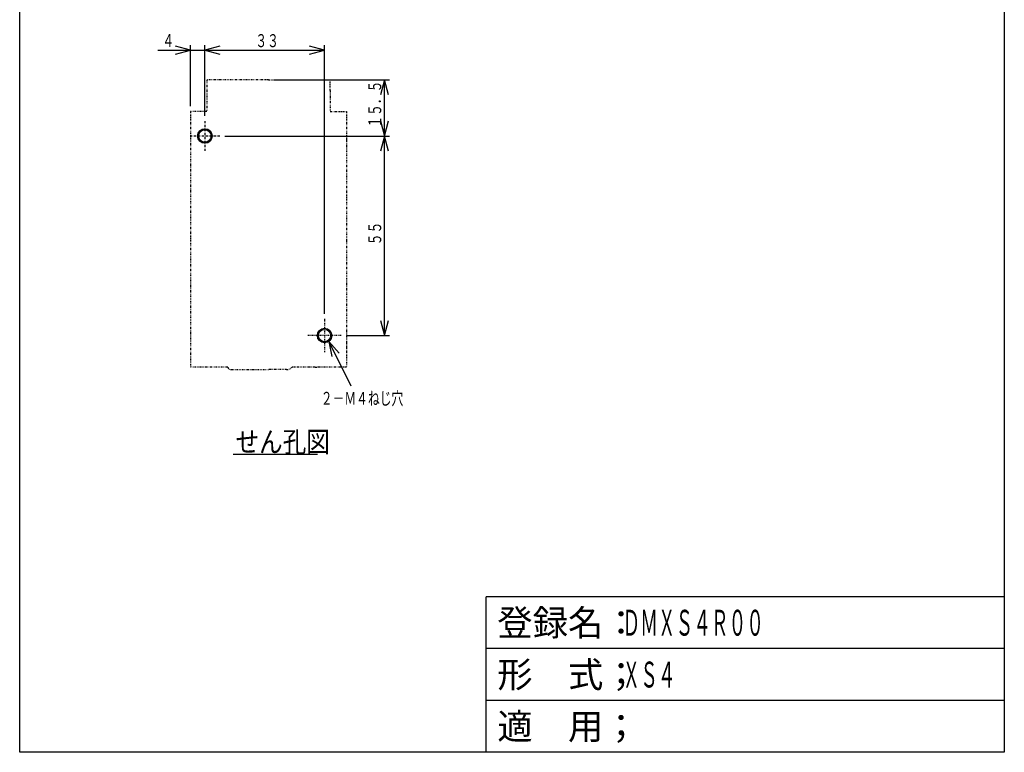
# Model space of a CAD drawing. Extents: x 13 to 284, y 16 to 409.
# Drawn here: x 13 to 284, y 16 to 218 of the extents above; entities that cross this region are included whole.
import ezdxf

# ---------------------------------------------------------------- set-up
doc = ezdxf.new("R2010")
doc.units = 0
doc.linetypes.add('DASHDOT', pattern=[1, 0.5, -0.25, 0, -0.25])
doc.linetypes.add('DIVIDE', pattern=[1.25, 0.5, -0.25, 0, -0.25, 0, -0.25])
for name, color, linetype in [('DD0', 4, 'CONTINUOUS'), ('DN0', 2, 'CONTINUOUS'), ('M0', 3, 'CONTINUOUS'), ('M2', 3, 'CONTINUOUS')]:
    doc.layers.add(name, color=color, linetype=linetype)
doc.styles.get("Standard").update_dxf_attribs({"font": 'txt', "bigfont": 'BIGFONT'})

# ---------------------------------------------------------------- blocks, each defined once
blk = doc.blocks.new('DIMS7')
at = {"layer": 'DD0', "width": 0.666667}
blk.add_text('２－Ｍ４ねじ穴', height=3.571429, dxfattribs=at).set_placement((95.94537, 112.247284))
blk = doc.blocks.new('DIMS8')
at = {"layer": 'DD0'}
for p, q in [((101.008911, 126.513857), (98.174909, 129.728788)), ((98.174909, 129.728788), (99.021761, 125.527575)), ((98.174909, 129.728788), (104.260986, 117.466629))]:
    blk.add_line(p, q, dxfattribs=at)
blk = doc.blocks.new('DIMS9')
at = {"layer": 'DD0'}
for p, q in [((69.52851, 186.34912), (114.899937, 186.34912)), ((113.471366, 186.34912), (112.362141, 182.209438)), ((114.58059, 182.209438), (113.471366, 186.34912)), ((113.471366, 131.349141), (113.471366, 186.34912)), ((112.362141, 135.488823), (113.471366, 131.349141)), ((113.471366, 131.349141), (114.58059, 135.488823)), ((103.028512, 131.349141), (114.899937, 131.349141))]:
    blk.add_line(p, q, dxfattribs=at)
at = {"layer": 'DD0', "width": 0.666667}
blk.add_text('５５', height=3.571429, rotation=90.000003, dxfattribs=at).set_placement((112.614225, 156.237228))
blk = doc.blocks.new('DIMS10')
at = {"layer": 'DD0'}
for p, q in [((64.002523, 191.87509), (64.002523, 211.414254)), ((68.142205, 211.094907), (64.002523, 209.985682)), ((64.002523, 209.985682), (68.142205, 208.876458)), ((64.002523, 209.985682), (97.002522, 209.985682)), ((97.002522, 209.985682), (92.862839, 211.094907)), ((92.862839, 208.876458), (97.002522, 209.985682)), ((97.002522, 137.375109), (97.002522, 211.414254))]:
    blk.add_line(p, q, dxfattribs=at)
at = {"layer": 'DD0', "width": 0.666667}
blk.add_text('３３', height=3.571429, dxfattribs=at).set_placement((77.89062, 210.842834))
blk = doc.blocks.new('DIMS12')
at = {"layer": 'DD0'}
for p, q in [((51.002529, 209.985682), (68.716809, 209.985682)), ((60.00253, 209.985682), (55.862847, 211.094907)), ((55.862847, 208.876458), (60.00253, 209.985682)), ((60.00253, 194.577705), (60.00253, 211.414254)), ((64.002523, 191.87509), (64.002523, 211.414254)), ((68.142205, 211.094907), (64.002523, 209.985682)), ((64.002523, 209.985682), (68.142205, 208.876458))]:
    blk.add_line(p, q, dxfattribs=at)
at = {"layer": 'DD0', "width": 0.666667}
blk.add_text('４', height=3.571429, dxfattribs=at).set_placement((52.262055, 210.842834))
blk = doc.blocks.new('DIMS13')
at = {"layer": 'DD0'}
for p, q in [((82.931106, 201.849129), (114.899937, 201.849129)), ((113.471366, 201.849129), (112.362141, 197.709447)), ((114.58059, 197.709447), (113.471366, 201.849129)), ((113.471366, 186.34912), (113.471366, 201.849129)), ((112.362141, 190.488802), (113.471366, 186.34912)), ((113.471366, 186.34912), (114.58059, 190.488802)), ((69.52851, 186.34912), (114.899937, 186.34912))]:
    blk.add_line(p, q, dxfattribs=at)
at = {"layer": 'DD0', "width": 0.666667}
blk.add_text('１５．５', height=3.571429, rotation=90.000003, dxfattribs=at).set_placement((112.614225, 188.630068))

msp = doc.modelspace()

# ---------------------------------------------------------------- linework, layer by layer
at = {"layer": 'DN0'}
msp.add_line((71.816846, 98.608511), (95.002561, 98.608511), dxfattribs=at)
at = {"layer": 'M0', "color": 7, "linetype": 'DIVIDE'}
for p, q in [((81.502532, 201.849126), (64.502532, 201.849126)), ((64.502532, 201.849126), (64.502532, 193.149126)), ((81.502532, 201.849126), (98.502532, 201.849126)), ((98.502532, 198.849126), (98.502532, 201.849126)), ((98.502532, 198.849126), (98.502532, 193.149126)), ((60.002532, 193.149126), (60.002532, 122.649126)), ((64.502532, 193.149126), (60.002532, 193.149126)), ((98.502532, 193.149126), (103.002532, 193.149126)), ((103.002532, 193.149126), (103.002532, 185.249126)), ((103.002532, 185.249126), (103.002532, 181.249126)), ((103.002532, 181.249126), (103.002532, 157.449126)), ((103.002532, 157.449126), (103.002532, 122.649126)), ((103.002532, 129.649126), (103.002532, 127.649126)), ((70.298593, 122.649126), (60.002532, 122.649126)), ((89.852532, 122.649126), (88.0224, 122.649126)), ((94.352532, 122.649126), (89.852532, 122.649126)), ((94.352532, 122.649126), (94.852532, 122.649126)), ((103.002532, 122.649126), (94.852532, 122.649126)), ((71.252532, 121.949126), (81.352532, 121.949126)), ((86.502532, 121.949126), (81.652532, 121.949126))]:
    msp.add_line(p, q, dxfattribs=at)
at = {"layer": 'M0', "color": 7, "linetype": 'DASHDOT'}
for p, q in [((64.002524, 190.446522), (64.002539, 182.251713)), ((68.099936, 186.349126), (59.905127, 186.349126)), ((97.002524, 135.946538), (97.002539, 126.751729)), ((101.599936, 131.349141), (92.405127, 131.349141))]:
    msp.add_line(p, q, dxfattribs=at)
at = {"layer": 'M0', "color": 7}
msp.add_line((81.502532, 121.949126), (81.652532, 121.949126), dxfattribs=at)
for centre, radius in [((64.002532, 186.349126), 2), ((64.002532, 186.349126), 1.7), ((97.002539, 131.349141), 2), ((97.002532, 131.349141), 1.7)]:
    msp.add_circle(centre, radius, dxfattribs=at)
at = {"layer": 'M0', "color": 7, "linetype": 'DIVIDE'}
for centre, radius, start, end in [((71.252532, 122.949126), 1, 197.457603, 270), ((86.502532, 123.949126), 2, 270, 319.458398)]:
    msp.add_arc(centre, radius, start, end, dxfattribs=at)
at = {"layer": 'M2', "color": 2}
for p, q in [((12.942344, 16.464629), (12.942344, 409.321779)), ((284.37092, 409.321779), (284.37092, 16.464629)), ((284.37092, 59.321773), (141.513775, 59.321773)), ((141.513775, 16.464629), (141.513775, 59.321773)), ((284.37092, 45.036058), (141.513775, 45.036058)), ((284.37092, 30.750344), (141.513775, 30.750344)), ((284.37092, 16.464629), (12.942344, 16.464629))]:
    msp.add_line(p, q, dxfattribs=at)

# ---------------------------------------------------------------- block references
at = {"layer": 'DD0'}
for name in ['DIMS10', 'DIMS12', 'DIMS13', 'DIMS9', 'DIMS8', 'DIMS7']:
    msp.add_blockref(name, (0, 0), dxfattribs=at)

# ---------------------------------------------------------------- texts
at = {"layer": 'DN0', "width": 0.833333}
msp.add_text('せん孔図', height=5.714286, dxfattribs=at).set_placement((72.457322, 99.17994))
at = {"layer": 'M2', "color": 2}
for s, p in [('登録名：', (144.609009, 48.607487)), ('形\u3000式；', (144.609009, 34.321772)), ('適\u3000用；', (144.609009, 20.036058))]:
    msp.add_text(s, height=7.142857, dxfattribs=at).set_placement(p)
at = {"layer": 'M2', "color": 2, "width": 0.5}
for s, p in [('ＤＭＸＳ４Ｒ００', (179.132826, 48.607487)), ('ＸＳ４', (179.132826, 34.321772))]:
    msp.add_text(s, height=7.142857, dxfattribs=at).set_placement(p)

doc.saveas('drawing.dxf')
